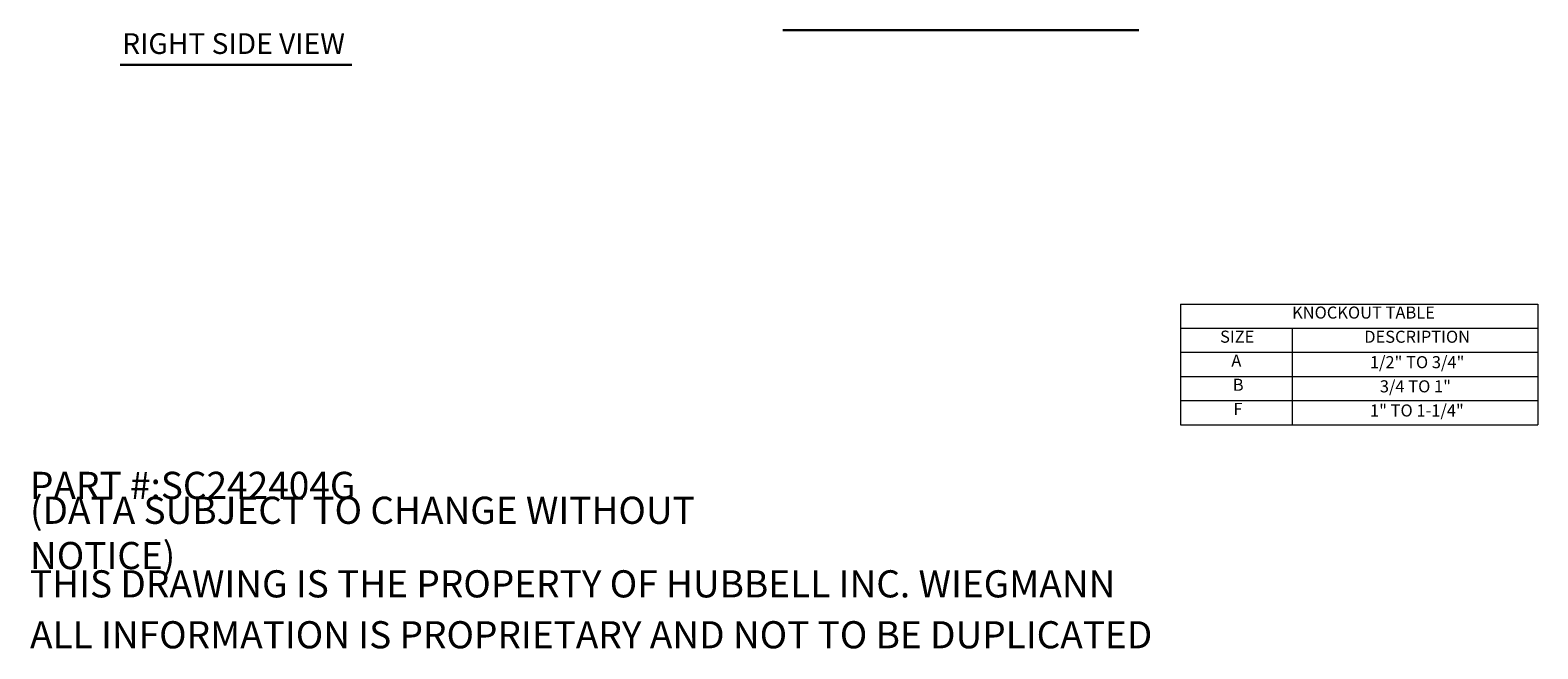
# Model space of a CAD drawing. Units: inches. Extents: x 6 to 150, y 3 to 92.
# Drawn here: x 71 to 150, y 3 to 35 of the extents above; entities that cross this region are included whole.
import ezdxf

# ---------------------------------------------------------------- set-up
doc = ezdxf.new("R2010")
doc.units = ezdxf.units.IN
doc.header["$LTSCALE"] = 9
doc.header["$MEASUREMENT"] = 0
doc.layers.get('0').update_dxf_attribs({"lineweight": 0})
doc.layers.add('Symbol (ANSI)', color=7, linetype='Continuous', lineweight=5)
doc.styles.add('Note Text (ANSI)', font='tahoma.ttf')
doc.styles.add('Text Style168', font='tahoma.ttf')

# ---------------------------------------------------------------- blocks, each defined once
blk = doc.blocks.new('Table1')
at = {"layer": 'Symbol (ANSI)'}
for p, q in [((14.5482, 2.3114), (16.62, 2.3114)), ((14.5482, 2.3114), (14.5482, 2.1713)), ((16.62, 2.3114), (16.62, 2.1713)), ((14.5482, 2.1713), (16.62, 2.1713)), ((14.5482, 2.1713), (14.5482, 2.0313)), ((15.1957, 2.1713), (15.1957, 2.0313)), ((16.62, 2.1713), (16.62, 2.0313)), ((14.5482, 2.0313), (16.62, 2.0313)), ((14.5482, 2.0313), (14.5482, 1.6113)), ((15.1957, 2.0313), (15.1957, 1.6113)), ((16.62, 2.0313), (16.62, 1.6113)), ((14.5482, 1.8913), (16.62, 1.8913)), ((14.5482, 1.7513), (16.62, 1.7513)), ((14.5482, 1.6113), (16.62, 1.6113))]:
    blk.add_line(p, q, dxfattribs=at)
at = {"layer": 'Symbol (ANSI)', "char_height": 0.07, "attachment_point": 7, "style": 'Note Text (ANSI)'}
for s, insert in [('KNOCKOUT TABLE', (15.1943, 2.2049)), ('SIZE', (14.7769, 2.0651)), ('DESCRIPTION', (15.6129, 2.0648)), ('A', (14.8422, 1.9263)), ('1/2" TO 3/4"', (15.6456, 1.9172)), ('B', (14.8506, 1.7863)), ('3/4 TO 1"', (15.7036, 1.7772)), ('F', (14.8539, 1.6463)), ('1" TO 1-1/4"', (15.6465, 1.6372))]:
    blk.add_mtext(s, dxfattribs=dict(at, insert=insert))

msp = doc.modelspace()

# ---------------------------------------------------------------- linework, layer by layer
at = {"layer": 'Symbol (ANSI)', "lineweight": 30}
for p, q in [((110.16009, 35.09141), (128.74852, 35.09141)), ((75.57033, 33.29075), (87.67001, 33.29075))]:
    msp.add_line(p, q, dxfattribs=at)

# ---------------------------------------------------------------- block references
at = {"xscale": 9, "yscale": 9, "zscale": 9}
msp.add_blockref('Table1', (0, 0), dxfattribs=at)

# ---------------------------------------------------------------- texts
at = {"layer": 'Symbol (ANSI)', "insert": (75.67833, 33.51274), "char_height": 1.08, "attachment_point": 7, "style": 'Text Style168'}
msp.add_mtext('RIGHT SIDE VIEW', dxfattribs=at)
at = {"layer": 'Symbol (ANSI)', "char_height": 1.4173229, "attachment_point": 4, "style": 'Note Text (ANSI)'}
for s, insert, width in [('\\A1;\\fTahoma|b0|i0;\\H1.4173;PART #:SC242404G', (70.86614, 11.33858), 17.2467746), ('\\A1;\\fTahoma|b0|i0;\\H1.4173;(DATA SUBJECT TO CHANGE WITHOUT NOTICE)', (70.86614, 8.85827), 42.4760398), ('\\A1;\\fTahoma|b0|i0;\\H1.4173;THIS DRAWING IS THE PROPERTY OF HUBBELL INC. WIEGMANN', (70.86614, 6.20079), 56.8502674), ('\\A1;\\fTahoma|b0|i0;\\H1.4173;ALL INFORMATION IS PROPRIETARY AND NOT TO BE DUPLICATED', (70.86614, 3.54331), 58.6868143)]:
    msp.add_mtext(s, dxfattribs=dict(at, insert=insert, width=width))

doc.saveas('drawing.dxf')
